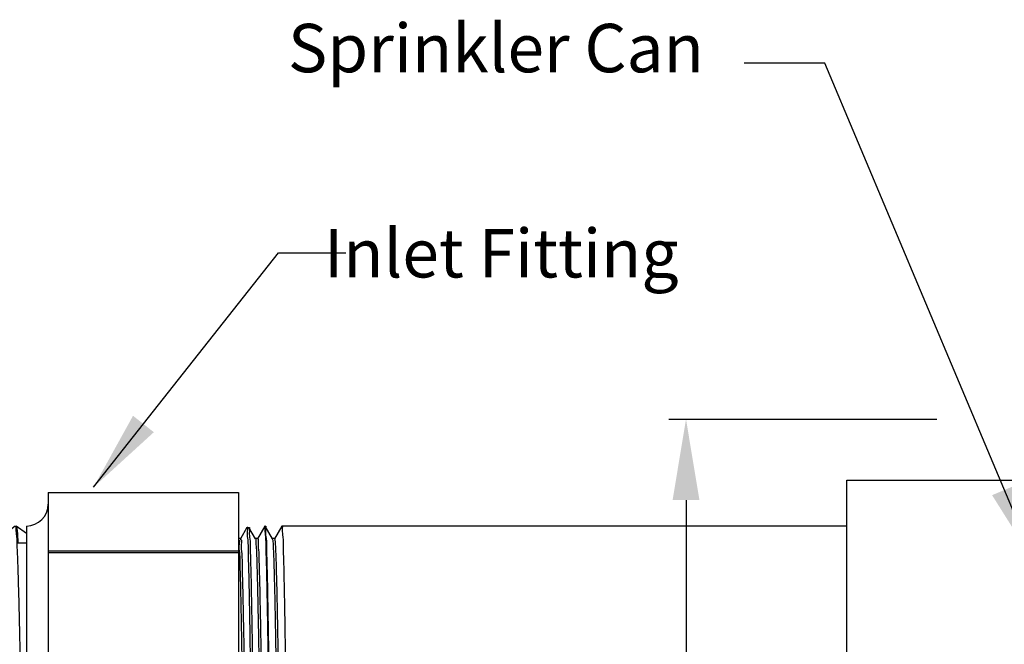
# Model space of a CAD drawing. Extents: x 2.5 to 15.6, y 1.6 to 13.2.
# Drawn here: x 5.1 to 8.8, y 8.6 to 10.9 of the extents above; entities that cross this region are included whole.
import ezdxf

# ---------------------------------------------------------------- set-up
doc = ezdxf.new("R2010")
doc.units = 0
doc.header["$LTSCALE"] = 0.25
doc.header["$MEASUREMENT"] = 0
doc.layers.get('0').update_dxf_attribs({"linetype": 'CONTINUOUS'})
for name, color, linetype in [('03_AXES', 7, 'CONTINUOUS'), ('08_CHAMFERS', 7, 'CONTINUOUS'), ('08_ROUNDS', 7, 'CONTINUOUS'), ('DIM', 2, 'CONTINUOUS')]:
    doc.layers.add(name, color=color, linetype=linetype)
doc.styles.add('ROMAN', font='ROMANS', dxfattribs={"height": 0.18})
doc.dimstyles.get("Standard").update_dxf_attribs({"dimtxt": 0.18, "dimasz": 0.18, "dimexe": 0.18, "dimexo": 0.0625, "dimgap": 0.09, "dimtad": 0, "dimtih": 1, "dimtoh": 1, "dimdec": 4, "dimzin": 0, "dimdsep": 46, "dimtxsty": 'Standard', "dimcen": 0.09, "dimadec": 0, "dimazin": 0, "dimtfac": 1, "dimtdec": 4, "dimtofl": 0, "dimtmove": 0, "dimatfit": 3, "dimfxl": 1, "dimtolj": 1, "dimtzin": 0, "dimarcsym": 0})

# ---------------------------------------------------------------- blocks, each defined once
blk = doc.blocks.new('2')
at = {"color": 7, "linetype": 'Continuous'}
for p, q in [((6.094661018915254, 15.06748624499119), (6.349654442877755, 15.06748624499119)), ((6.349654442877755, 14.98498624499119), (6.349654442877755, 15.06748624499119)), ((6.582154442877754, 15.06748624499119), (6.582154442877754, 14.98498624499119)), ((6.582154442877754, 15.06748624499119), (6.837147866840255, 15.06748624499119)), ((6.072154442877754, 15.04498624499118), (6.349654442877755, 15.04498640410368)), ((6.582154442877754, 15.04498640410368), (6.859654442877755, 15.04498624499118)), ((6.582154442877754, 14.98498624499119), (6.349654442877755, 14.98498624499119)), ((6.528154442877755, 14.99023624499119), (6.403654442877754, 14.99023624499119)), ((5.978034494502753, 14.69248624499119), (5.972779442877754, 14.69098625654119)), ((5.972779442877754, 14.69098625654119), (5.972932691540255, 14.69073031221618)), ((5.972780516952754, 14.69248624499119), (6.921514012602755, 14.69248624499119)), ((5.972932691540255, 14.69073031221618), (6.009514350327755, 14.66018087856619)), ((6.921169925165255, 14.69219675196618), (6.921524504352755, 14.69248624499119)), ((6.958868974827755, 14.66199813707868), (6.921509810540255, 14.69248624499119)), ((6.009786617690255, 14.66050689707868), (5.972932803065255, 14.62974227087869)), ((6.922874703815254, 14.62771047036618), (6.958883136290254, 14.65848617646619)), ((6.959029442877755, 14.65873624499118), (6.958883136290254, 14.65848617646619)), ((6.959029442877755, 14.66173624499118), (6.958966122327754, 14.66129336331618)), ((5.972932803065255, 14.62974227087869), (5.972779442877754, 14.62948624499118)), ((5.972779442877754, 14.62648624499119), (5.972918968152754, 14.62624204086618)), ((5.972838178227754, 14.62691634974118), (5.972779542927754, 14.62650541892869)), ((5.972918968152754, 14.62624204086618), (6.007821502227754, 14.59569536946618)), ((6.958883029790256, 14.59748640452869), (6.923141135577755, 14.62802232265368)), ((6.959029442877755, 14.59723624499119), (6.958969118877754, 14.59680156595368)), ((6.008082228290254, 14.59599326590368), (5.972919069702755, 14.56523053799119)), ((6.924578676177755, 14.56322408879119), (6.958896538265256, 14.59399790541618)), ((6.959029442877755, 14.59423624499119), (6.958896538265256, 14.59399790541618)), ((5.972919069702755, 14.56523053799119), (5.972779442877754, 14.56498624499118)), ((5.972779516227755, 14.56200270535368), (5.972836492940255, 14.56241159571618)), ((5.972905887590255, 14.56175377015368), (6.006130029702755, 14.53120931781618)), ((6.958896441515256, 14.53297467126618), (6.924833294465254, 14.56350813917869)), ((6.006378641877753, 14.53147973406618), (5.972905979652753, 14.50071880442868)), ((6.926281850802756, 14.49873760829118), (6.958909297340255, 14.52950963500368)), ((6.959029442877755, 14.52973624499118), (6.958909297340255, 14.52950963500368)), ((6.959029355652754, 14.53271845337868), (6.958964374490256, 14.53228857152868)), ((5.972905979652753, 14.50071880442868), (5.972779442877754, 14.50048624499119)), ((5.972779442877754, 14.49748624499118), (5.972893450040254, 14.49726550004118)), ((5.972838178227754, 14.49791634974118), (5.972779495677756, 14.49750018557869)), ((5.972893450040254, 14.49726550004118), (6.004439937177755, 14.46672264141618)), ((6.958909209852755, 14.46846293740368), (6.926524075602755, 14.49899453695368)), ((6.004675849827754, 14.46696630051619), (5.972893533027753, 14.43620707026618)), ((6.927984236202754, 14.43425102984118), (6.958921413327756, 14.46502136519119)), ((6.959029442877755, 14.46523624499118), (6.958921413327756, 14.46502136519119)), ((6.959029442877755, 14.46823624499118), (6.958966671665255, 14.46779485690369)), ((5.972893533027753, 14.43620707026618), (5.972779442877754, 14.43598624499118)), ((6.958921334690254, 14.40395120294118), (6.928213478127754, 14.43448160335368)), ((5.972779442877754, 14.43298624499118), (5.972881655615255, 14.43277723052868)), ((5.972838178227754, 14.43341634974118), (5.972779479552756, 14.43299786879119)), ((5.972881655615255, 14.43277723052868), (6.002751221165256, 14.40223524745368)), ((6.002973843665256, 14.40245296420368), (5.972881730015255, 14.37169533550369)), ((6.929685840852754, 14.36976435452869), (6.958932886152756, 14.40053309597869)), ((6.959029442877755, 14.40073624499118), (6.958932886152756, 14.40053309597869)), ((6.959029442877755, 14.40373624499118), (6.958968928977755, 14.40330103431618)), ((5.972881730015255, 14.37169533550369), (5.972779442877754, 14.37148624499118)), ((5.972779442877754, 14.36848624499118), (5.972870504465254, 14.36828896154118)), ((5.972838178227754, 14.36891634974119), (5.972779467365254, 14.36849574512869)), ((5.972870504465254, 14.36828896154118), (6.001063867752755, 14.33774703231619)), ((6.958932815840253, 14.33943946795368), (6.929901510252754, 14.36996943655368)), ((6.001272615065255, 14.33793972415368), (5.972870570765254, 14.30718360021618)), ((6.931386672965253, 14.30527758332868), (6.958943715590254, 14.33604482725369)), ((6.958943715590254, 14.33604482725369), (6.959029442877755, 14.33623624499119)), ((6.959029442877755, 14.33923624499118), (6.958964095865255, 14.33878782790369)), ((5.972870570765254, 14.30718360021618), (5.972779442877754, 14.30698624499118)), ((5.972779442877754, 14.30398624499118), (5.972840013290256, 14.30442158001618)), ((5.972779442877754, 14.30398624499118), (5.972859996740254, 14.30380069307868)), ((5.972859996740254, 14.30380069307868), (5.999377849377754, 14.27325788174119)), ((6.958943653190254, 14.27492773240368), (6.931588192152756, 14.30545814560369)), ((5.999572155665254, 14.27342657935368), (5.972860055390254, 14.24267186440368)), ((6.933086740752755, 14.24079071717868), (6.958953901565254, 14.27155655901618)), ((6.959029442877755, 14.27173624499118), (6.958953901565254, 14.27155655901618)), ((6.959029442877755, 14.27473624499118), (6.958967168990255, 14.27429621537869)), ((5.972860055390254, 14.24267186440368), (5.972779442877754, 14.24248624499119)), ((5.972838178227754, 14.23991634974118), (5.972779442877754, 14.23948624499119)), ((5.972850132552756, 14.23931242510369), (5.997693121340253, 14.20876767149118)), ((6.958953846590253, 14.21041599632869), (6.933273559415254, 14.24094784986618)), ((5.997872457402755, 14.20891352886619), (5.972850184002755, 14.17816012814118)), ((6.934786052315253, 14.17630375712868), (6.958963443965255, 14.20706829126618)), ((6.959029442877755, 14.20723624499118), (6.958963443965255, 14.20706829126618)), ((6.959029442877755, 14.21023624499118), (6.958969154315255, 14.20980166521618)), ((5.972850184002755, 14.17816012814118), (5.972779442877754, 14.17798624499118)), ((5.972838178227754, 14.17541634974119), (5.972779442877754, 14.17498624499118)), ((5.972840911977753, 14.17482415757869), (5.996009617602756, 14.14427626934119)), ((6.958963395927755, 14.14590425980368), (6.934957666677755, 14.17643867785368)), ((5.996173512177755, 14.14440057164118), (5.973856024715253, 14.11498624499118)), ((6.912403604990255, 14.13823624499119), (6.912403604990255, 14.11498624499118)), ((6.938801493702755, 14.11498624499118), (6.958972342640254, 14.14258002396618)), ((6.959029442877755, 14.14573624499119), (6.958963765077754, 14.14528695010368)), ((6.959029442877755, 14.14273624499118), (6.958972342640254, 14.14258002396618)), ((5.978034494502753, 14.11498624499118), (5.972779442877754, 14.11498624499118)), ((6.959029442877755, 14.11498624499118), (6.912403604990255, 14.11498624499118)), ((5.976699951027755, 13.52505732587869), (5.976529442877753, 13.52525429455368)), ((5.976699951027755, 13.52505732587869), (6.007648944440255, 13.50718226807868)), ((6.890933595702755, 13.52873328741619), (6.885925563440254, 13.52804150091619)), ((6.955108934727754, 13.50716516410368), (6.924159941315254, 13.52504022186619)), ((6.924341942877755, 13.52482999499118), (6.924341942877755, 13.52998624499118)), ((6.007648944440255, 13.50160272186619), (5.976699951027755, 13.48372766410368)), ((6.007466942877755, 13.50739249499119), (6.007466942877755, 13.50139249499118)), ((6.924159941315254, 13.48374476807868), (6.955108934727754, 13.50161982587868)), ((6.955279442877753, 13.50696822010369), (6.955108934727754, 13.50716516410368)), ((6.955279442877753, 13.50181676800368), (6.955108934727754, 13.50161982587868)), ((5.976529442877753, 13.48353072100368), (5.976699951027755, 13.48372766410368)), ((5.976529442877753, 13.47837926897868), (5.976699951027755, 13.47818232587869)), ((5.976699951027755, 13.47818232587869), (6.007648944440255, 13.46030726807868)), ((6.007466942877755, 13.46051749499119), (6.007466942877755, 13.45451749499118)), ((6.923659367277756, 13.48397634689118), (6.924133050777753, 13.48371442754119)), ((6.958860230052755, 13.45812360359118), (6.924159941315254, 13.47816522186619)), ((6.924341942877755, 13.47795499499118), (6.924341942877755, 13.48395499499119)), ((6.958898834540255, 13.45791334131618), (6.958752226040254, 13.45799303485368)), ((6.959029442877755, 13.45792815775369), (6.958860230052755, 13.45812360359118)), ((6.958962575202755, 13.45786201450368), (6.958898834540255, 13.45791334131618)), ((5.972779442877754, 13.43449065752869), (5.972948655702754, 13.43468610359118)), ((6.007648944440255, 13.45472772186619), (5.972948655702754, 13.43468610359118)), ((6.009086083527755, 13.45514469569118), (6.009045854127755, 13.45467999925368)), ((6.924159941315254, 13.43686976807868), (6.958860230052755, 13.45691138635368)), ((6.958860230052755, 13.41124860359118), (6.924159941315254, 13.43129022186619)), ((6.924341942877755, 13.43107999499118), (6.924341942877755, 13.43707999499119)), ((6.959029442877755, 13.45710682769119), (6.958860230052755, 13.45691138635368)), ((6.029904471177756, 13.41598624499118), (6.029904471177756, 13.40998624499119))]:
    blk.add_line(p, q, dxfattribs=at)
at = {"color": 9, "linetype": 'Continuous'}
blk.add_line((6.912403604990255, 14.11498624499118), (5.978034494502753, 14.11498624499118), dxfattribs=at)
at = {"color": 7, "linetype": 'Continuous'}
for centre, radius, start, end in [((6.403654442877754, 14.97748624499119), 0.01275, 90, 143.7482658528), ((6.528154442877755, 14.97748624499119), 0.01275, 36.25173414720006, 90), ((5.974611087290254, 14.62648627555368), 0.0018316444125, 179.4011642698001, 180.000956048), ((5.974621553840254, 14.56198626745369), 0.0018421109625, 179.4887196632, 180.0006985942), ((6.957220128927753, 14.53273621836618), 0.00180931395, 359.4374240402, 0.0008422407000536768), ((5.974615885827754, 14.49748626115368), 0.00183644295, 179.5655634512, 180.0005043815999), ((6.957117079377756, 13.41105309617869), 0.0019123635, 359.2142432278, 0.001837800100051978)]:
    blk.add_arc(centre, radius, start, end, dxfattribs=at)
for points, start_tangent, end_tangent in [([(6.581646505865256, 15.04156590932868), (6.561102699927756, 15.04454720564119), (6.535071422427755, 15.04731473099118), (6.507871971215254, 15.04918003270368), (6.479971483602755, 15.05011864281619), (6.451837377927753, 15.05011864244119), (6.423936913977753, 15.04918003266618), (6.396737462765254, 15.04731473095369), (6.370706185415254, 15.04454720556618), (6.350162379890254, 15.04156590932868)], (-0.9867019128821785, 0.1625402569047122), (-0.9867019128821785, -0.1625402569047121)), ([(6.465904442877756, 15.02125186465368), (6.450749857602754, 15.02094445097868), (6.435965650302754, 15.02002792457869), (6.421922304102756, 15.01851990711618), (6.408987201140254, 15.01645102896619), (6.397519671327755, 15.01386663044118), (6.387859195415254, 15.01082803266618), (6.380310784265255, 15.00741326612868), (6.375126386915254, 15.00371615061618), (6.372486754752755, 14.99984370809118), (6.372192003177754, 14.99787736491618)], (-1, 6.123233995736765e-17), (-1.097105298558773e-05, -0.999999999939818)), ([(6.559616882577755, 14.99787736386619), (6.559322388890255, 14.99984294631618), (6.556683232865256, 15.00371544111618), (6.551499191577754, 15.00741265787868), (6.543950968415255, 15.01082755386618), (6.534290468127754, 15.01386629710368), (6.522822739340255, 15.01645082804118), (6.509887305815254, 15.01851981122868), (6.495843605240254, 15.02002789352869), (6.481059119390255, 15.02094444726618), (6.465904442877756, 15.02125186465368)], (1.097105123396233e-05, 0.999999999939818), (-1, 6.123233995736765e-17)), ([(6.372192003177754, 14.99787736491618), (6.372486496865254, 14.99591178242868), (6.375125652890254, 14.99203928762868), (6.380309694177755, 14.98834207090369), (6.387724036790256, 14.98497744490369)], (-1.09713818654792e-05, -0.9999999999398144), (0.9358692582364011, -0.3523474584668499)), ([(6.544084663865254, 14.98497737481618), (6.551498101527755, 14.98834146261619), (6.556682498840255, 14.99203857816618), (6.559322131002754, 14.99591102069118), (6.559616882577755, 14.99787736386619)], (0.9358705417028883, 0.3523440494356936), (1.097128739508657e-05, 0.9999999999398156)), ([(6.915864035802754, 14.69088624497868), (6.899473881965254, 14.68928624496619), (6.872568362765255, 14.68768624499119), (6.835797897102755, 14.68608624497868), (6.790052209790256, 14.68448624496618), (6.736438803440255, 14.68288624499118), (6.676256145702753, 14.68128624497868), (6.610962221765256, 14.67968624496618), (6.542139213065254, 14.67808624499118), (6.471455158565255, 14.67648624497869), (6.400623526865254, 14.67488624496618), (6.331361679852756, 14.67328624499118), (6.265349233827755, 14.67168624497869), (6.204187328652755, 14.67008624496618), (6.149359791740253, 14.66848624499118), (6.102197139515254, 14.66688624497868), (6.063844289427755, 14.66528624496618), (6.035232766077755, 14.66368624499118), (6.017058076040255, 14.66208624497868), (6.009760404927754, 14.66048990057868)], (-0.9996006934710246, 0.02825692149273486), (0.5440478894190496, -0.8390541663198374)), ([(6.921321234177753, 14.69216978804119), (6.915864035802754, 14.69088624497868)], (-0.1754405004824268, -0.9844900359020784), (-0.9996006934963564, 0.02825692059661756)), ([(6.953580404915256, 14.66020875989119), (6.937290888177756, 14.65867681761618), (6.910707060927756, 14.65715374529118), (6.874316924652754, 14.65562945556618), (6.828769014440256, 14.65409995352868), (6.774367421765254, 14.65254873505368), (6.712723654340254, 14.65099241680368), (6.645965525952755, 14.64944834567868), (6.576103305590254, 14.64792481536618), (6.503856000140256, 14.64640207307868), (6.430508967477754, 14.64487377524119), (6.357711089840254, 14.64334048656618), (6.287681572227755, 14.64181521685368), (6.220815560202754, 14.64027163214118), (6.159004794065255, 14.63871539976619), (6.104387149490256, 14.63716386486618), (6.058599777252754, 14.63563406447869), (6.021938781815256, 14.63410893786619), (5.994802309977755, 14.63256576445369), (5.978266202690254, 14.63101901789119), (5.972802762890254, 14.62976518540369)], (-0.9992725898447249, 0.03813516992248099), (-0.1735373271104972, -0.9848272925235899)), ([(6.959007532790256, 14.65846503250368), (6.953521644065254, 14.65720053070369), (6.937121282727754, 14.65566481641619), (6.910194715865255, 14.65412910212868), (6.873343438452753, 14.65259338784118), (6.827390647190254, 14.65105767355369), (6.773362851440254, 14.64952195926619), (6.712466942877755, 14.64798624497868), (6.646063235540254, 14.64645053069118), (6.575635078452755, 14.64491481640368), (6.502755720290255, 14.64337910211618), (6.429053165465255, 14.64184338782868), (6.356173807340255, 14.64030767354119), (6.285745650252753, 14.63877195925368), (6.219341942877754, 14.63723624496618), (6.158446034352756, 14.63570053067868), (6.104418238602753, 14.63416481639119), (6.058465447302756, 14.63262910214119), (6.021614169890254, 14.63109338785368), (5.994687603027755, 14.62955767356618), (5.978287241690255, 14.62802195927869)], (-0.1675688350080433, -0.9858603783163452), (-0.9992282961203349, 0.03927864855684644)), ([(6.958966122327754, 14.66129336331618), (6.953580404915256, 14.66020875989119)], (-0.2988184253855273, -0.9543099856179408), (-0.9992725897547547, 0.03813517228000569)), ([(5.978287241690255, 14.62802195927869), (5.972838178227754, 14.62691634974118)], (-0.9992282961942611, 0.03927864667620302), (-0.285481688933839, -0.9583841637274078)), ([(6.922288134177755, 14.62825033251618), (6.920439155352756, 14.62688624496618), (6.907380044765254, 14.62528624499119), (6.883614500840256, 14.62368624497868), (6.849716782227755, 14.62208624496619), (6.806506918340253, 14.62048624499118), (6.755030871890254, 14.61888624497868), (6.696535219865256, 14.61728624496619), (6.632436965577754, 14.61568624499118), (6.564289213077753, 14.61408624497868), (6.493743535452755, 14.61248624496618), (6.422509948565255, 14.61088624499118), (6.352315460652754, 14.60928624497869), (6.284862202077754, 14.60768624496618), (6.221786150915253, 14.60608624499118), (6.164617454652755, 14.60448624497868), (6.114743310740254, 14.60288624496618), (6.073374306252755, 14.60128624499118), (6.041515033602756, 14.59968624497868), (6.019939695365254, 14.59808624496618), (6.009173290752754, 14.59648624499119), (6.009188458040255, 14.59609740295368)], (-0.6772046742030856, -0.7357946923140264), (0.09372254047076002, -0.995598355466554)), ([(6.958969118877754, 14.59680156595368), (6.953544939740256, 14.59570378791618)], (-0.2901082328850849, -0.9569938417838922), (-0.9992304477619466, 0.03922387366719039)), ([(6.953544939740256, 14.59570378791618), (6.936950193515253, 14.59415275611618), (6.909604022577756, 14.59260084209119), (6.872576137265254, 14.59106508974118), (6.827056397690256, 14.58954744906619), (6.773339860677755, 14.58802134711618), (6.712321735377755, 14.58648275489118), (6.645982505090254, 14.58494872536618), (6.576096784227754, 14.58342467609119), (6.502830222215255, 14.58188065739118), (6.428366928027756, 14.58032906147868), (6.355214267690255, 14.57878718024118), (6.285409527327753, 14.57726444144119), (6.218798973327755, 14.57572318847869), (6.157296019190254, 14.57416987356619), (6.103014395540255, 14.57262175322868), (6.057547345752755, 14.57109509140368), (6.021026130815256, 14.56956509342868), (5.994288528477754, 14.56802936211618), (5.978164060565254, 14.56650465741618), (5.972800659702755, 14.56525052789119)], (-0.9992304477669612, 0.039223873539444), (-0.1664639383048342, -0.9860475430951819)), ([(5.978308082390256, 14.56352486740368), (5.995036191815254, 14.56508219785368), (6.022597868727756, 14.56664036151618), (6.059894733927754, 14.56818172315368), (6.105855691415254, 14.56970870980368), (6.159789212015255, 14.57123624496618)], (0.9991938001213656, -0.0401466038292753), (0.9996476628065266, 0.02654336537534)), ([(6.959009901365256, 14.59397978492868), (6.953538677540255, 14.59270291165368), (6.937188656765255, 14.59116957831618), (6.910343483540255, 14.58963624497868), (6.873600980090255, 14.58810291164118), (6.827779374927754, 14.58656957830368), (6.773899081415253, 14.58503624496618), (6.713159974040256, 14.58350291166619), (6.646914668052753, 14.58196957832868), (6.576638397627755, 14.58043624499119), (6.503896163502755, 14.57890291165368), (6.430307881790253, 14.57736957831619), (6.357512309240255, 14.57583624497868), (6.287130549702755, 14.57430291164119), (6.220729953177754, 14.57276957830368), (6.159789212015255, 14.57123624496618)], (-0.1578408710258474, -0.9874645611027274), (-0.9996476628059883, -0.02654336539561744)), ([(5.972836492940255, 14.56241159571618), (5.978308082390256, 14.56352486740368)], (0.2804081238033286, 0.9598808697463959), (0.9991938001384111, -0.04014660340503574)), ([(6.923945819390255, 14.56290174587869), (6.923953622090256, 14.56288624499119), (6.914281505090253, 14.56128624497868), (6.893736252590254, 14.55968624496619), (6.862814020377754, 14.55808624499119), (6.822262655840254, 14.55648624497868), (6.773063611602756, 14.55488624496619), (6.716408191752755, 14.55328624499119), (6.653668705677753, 14.55168624497868), (6.586365228027755, 14.55008624496618), (6.516128769740255, 14.54848624499118), (6.444661752740256, 14.54688624497869), (6.373696745802755, 14.54528624496618), (6.304954462115255, 14.54368624499118), (6.240102036515254, 14.54208624497869), (6.180712594190255, 14.54048624496618)], (0.4538633711648753, -0.8910712880094693), (-0.999594475428638, -0.02847603716365677)), ([(6.959012199102755, 14.52949429787868), (6.953521644065254, 14.52820053070368), (6.937121282727754, 14.52666481641618), (6.910194715865255, 14.52512910212869), (6.873343438452753, 14.52359338784118), (6.827390647190254, 14.52205767355368), (6.773362851440254, 14.52052195926619), (6.712466942877755, 14.51898624497869), (6.646063235540254, 14.51745053069118), (6.575635078452755, 14.51591481640368), (6.502755720290255, 14.51437910211618), (6.429053165465255, 14.51284338782868), (6.356173807340255, 14.51130767354118), (6.285745650252753, 14.50977195925369), (6.219341942877754, 14.50823624496618), (6.158446034352756, 14.50670053067868), (6.104418238602753, 14.50516481639118), (6.058465447302756, 14.50362910214118), (6.021614169890254, 14.50209338785369), (5.994687603027755, 14.50055767356618), (5.978287241690255, 14.49902195927868)], (-0.1474178774049645, -0.9890742992421827), (-0.9992282961196387, 0.0392786485745591)), ([(6.180712594190255, 14.54048624496618), (6.127751523440254, 14.53887057332869), (6.083140640202754, 14.53725490169118), (6.047984369840256, 14.53563923005368), (6.023153600427755, 14.53402355841619), (6.009264109115254, 14.53240788677868), (6.006840242352754, 14.53098584136618)], (-0.9995944754295603, -0.028476037131286), (-0.7305872997947286, -0.6828193006781863)), ([(6.953602928390255, 14.53121192590369), (6.937166168015255, 14.52966798805368), (6.910022995527756, 14.52812087005369), (6.873185513352754, 14.52658755422869), (6.827589435702755, 14.52506375957868), (6.773492217552754, 14.52352540424119), (6.712571701265253, 14.52198876329119), (6.646865624090254, 14.52046848077868), (6.577155679040254, 14.51894729691618), (6.503932460090254, 14.51740366949119), (6.429432432815255, 14.51585130505369), (6.356167647552754, 14.51430754202868), (6.286336444752755, 14.51278516791618), (6.220289181477754, 14.51125899985369), (6.159789212015255, 14.50973624496619)], (-0.9992767348745524, 0.03802640054559193), (-0.9996476628054295, -0.02654336541666662)), ([(6.958964374490256, 14.53228857152868), (6.953602928390255, 14.53121192590369)], (-0.303744663090101, -0.9527534726487651), (-0.9992767348635662, 0.03802640083429228)), ([(6.159789212015255, 14.50973624496619), (6.105855691415254, 14.50820870980368), (6.059894733927754, 14.50668172315368), (6.022597868727756, 14.50514036151618), (5.995036191815254, 14.50358219785368), (5.978308082390256, 14.50202486740369), (5.972797697277754, 14.50073541599119)], (-0.9996476628053397, -0.02654336542004393), (-0.1516357253159157, -0.98843644550771)), ([(5.978287241690255, 14.49902195927868), (5.972838178227754, 14.49791634974118)], (-0.9992282961942611, 0.03927864667620302), (-0.285481688933839, -0.9583841637274078)), ([(6.925872990477754, 14.49846151746618), (6.916650690590256, 14.49686311064118), (6.896295048215255, 14.49524743900368), (6.865295392377753, 14.49363176736618), (6.824416152965254, 14.49201609572868), (6.774666147290255, 14.49040042409118), (6.717273684552755, 14.48878475245368), (6.653656239440255, 14.48716908081619), (6.585385443440255, 14.48555340917868), (6.514148258727753, 14.48393773750368), (6.441705293352754, 14.48232206586618), (6.369847288452755, 14.48070639422868), (6.300350852390255, 14.47909072259118), (6.234934535915255, 14.47747505095368), (6.175216334877755, 14.47585937931619), (6.122673671090254, 14.47424370767868), (6.078606841040256, 14.47262803604118), (6.044106836802755, 14.47101236436618), (6.020028335915256, 14.46939669272868), (6.006968528090254, 14.46778102109118), (6.005411024577754, 14.46639609299118)], (0.559626136432112, -0.8287451884759676), (-0.6128718420160448, -0.7901823240644278)), ([(6.953573893190254, 14.46670784579119), (6.937250724627756, 14.46517397155368), (6.910622249802755, 14.46364965745368), (6.874219431815255, 14.46212583501618), (6.828639591365254, 14.46059597556618), (6.774204698840255, 14.45904439405368), (6.712529960877755, 14.45748775986618), (6.645745591152754, 14.45594342815369), (6.575849990052753, 14.45441940557868), (6.503528300952755, 14.45289523116618), (6.430267035665254, 14.45136872579119), (6.357516367452754, 14.44983633156618), (6.287490472640254, 14.44831094995368), (6.220621709915254, 14.44676698105368), (6.158817206990253, 14.44521040982868), (6.104215009340255, 14.44365859439119), (6.058449356952754, 14.44212850750368), (6.021855231440256, 14.44060494017869), (5.994779171315254, 14.43906413402869), (5.978264220852755, 14.43751874050368), (5.972795722977756, 14.43622122374118)], (-0.9992664526818147, 0.03829564655026609), (-0.1432121808280577, -0.989692008284634)), ([(6.959014237790254, 14.46500844531618), (6.953521644065254, 14.46370053070368), (6.937121282727754, 14.46216481641618), (6.910194715865255, 14.46062910212868), (6.873343438452753, 14.45909338784118), (6.827390647190254, 14.45755767355369), (6.773362851440254, 14.45602195926618), (6.712466942877755, 14.45448624497868), (6.646063235540254, 14.45295053069118), (6.575635078452755, 14.45141481640369), (6.502755720290255, 14.44987910211618), (6.429053165465255, 14.44834338782868), (6.356173807340255, 14.44680767354119), (6.285745650252753, 14.44527195925368), (6.219341942877754, 14.44373624496618), (6.158446034352756, 14.44220053067868), (6.104418238602753, 14.44066481639119), (6.058465447302756, 14.43912910214119), (6.021614169890254, 14.43759338785368), (5.994687603027755, 14.43605767356618), (5.978287241690255, 14.43452195927869)], (-0.137857561483399, -0.9904520648379966), (-0.9992282961198177, 0.03927864857000644)), ([(6.958966671665255, 14.46779485690369), (6.953573893190254, 14.46670784579119)], (-0.2972405751195589, -0.9548026186089951), (-0.9992664527441484, 0.03829564492376247)), ([(5.978287241690255, 14.43452195927869), (5.972838178227754, 14.43341634974118)], (-0.9992282961942611, 0.03927864667620302), (-0.285481688933839, -0.9583841637274078)), ([(6.927215049290254, 14.43389358741618), (6.927233865590255, 14.43385191662868), (6.917099302527755, 14.43223624499119), (6.895808283852755, 14.43062057335368), (6.863885131790255, 14.42900490167869), (6.822117116315255, 14.42738923004118), (6.771535040015255, 14.42577355840369), (6.713387798765256, 14.42415788676618), (6.649111545965254, 14.42254221512868), (6.580294221665254, 14.42092654349119), (6.508636322465254, 14.41931087185368), (6.435908881940255, 14.41769520021619), (6.363909699327754, 14.41607952857868), (6.294418898277754, 14.41446385690369), (6.229154915015254, 14.41284818526618), (6.169732002852753, 14.41123251362868), (6.117620305152755, 14.40961684199119), (6.074109483440256, 14.40800117035368), (6.040276800815255, 14.40638549871619), (6.016960450565255, 14.40476982707868), (6.004738790465256, 14.40315415544118), (6.004070396802756, 14.40199656197868)], (0.4214216094900661, -0.9068648339498022), (-0.3842603204489516, -0.9232247863486277)), ([(6.953547387552753, 14.40220413055368), (6.936959995602755, 14.40065344585368), (6.909625604840255, 14.39910187180369), (6.872612649590255, 14.39756643374118), (6.827100966777754, 14.39604881177869), (6.773497275552754, 14.39452553897869), (6.712595340515254, 14.39298933164118), (6.646332183552754, 14.39145654591618), (6.576476170565254, 14.38993277950369), (6.503186207690254, 14.38838808910368), (6.428640304640255, 14.38683476886619), (6.355352615390255, 14.38529013554118), (6.285471900177756, 14.38376583666618), (6.218885836940255, 14.38222527786619), (6.157396341102754, 14.38067255087868), (6.103116241602756, 14.37912488395368), (6.057640252340255, 14.37759854065368), (6.021089673252754, 14.37606815871619), (5.994310835990255, 14.37453095140368), (5.978158949315254, 14.37300393524118), (5.972794069752753, 14.37170741747868)], (-0.9992324650363559, 0.03917244972385793), (-0.1365364891716532, -0.9906350423464128)), ([(6.959016100752756, 14.40052230437868), (6.953521644065254, 14.39920053070369), (6.937121282727754, 14.39766481641618), (6.910194715865255, 14.39612910212868), (6.873343438452753, 14.39459338784119), (6.827390647190254, 14.39305767355368), (6.773362851440254, 14.39152195926618), (6.712466942877755, 14.38998624497868), (6.646063235540254, 14.38845053069119), (6.575635078452755, 14.38691481640368), (6.502755720290255, 14.38537910211618), (6.429053165465255, 14.38384338782869), (6.356173807340255, 14.38230767354119), (6.285745650252753, 14.38077195925368), (6.219341942877754, 14.37923624496618), (6.158446034352756, 14.37770053067868), (6.104418238602753, 14.37616481639118), (6.058465447302756, 14.37462910214118), (6.021614169890254, 14.37309338785368), (5.994687603027755, 14.37155767356619), (5.978287241690255, 14.37002195927868)], (-0.1286068044846172, -0.9916956639212735), (-0.9992282961197271, 0.03927864857231052)), ([(6.958968928977755, 14.40330103431618), (6.953547387552753, 14.40220413055368)], (-0.290663515982491, -0.9568253343618659), (-0.9992324649917316, 0.03917245086215399)), ([(5.978287241690255, 14.37002195927868), (5.972838178227754, 14.36891634974119)], (-0.9992282961942611, 0.03927864667620302), (-0.285481688933839, -0.9583841637274078)), ([(6.928503723215254, 14.36960814647868), (6.928533562265256, 14.36922505094118), (6.917469909065254, 14.36760937930369), (6.895240479065255, 14.36599370766618), (6.862392799827754, 14.36437803602868), (6.819737007140255, 14.36276236439118), (6.768325864490254, 14.36114669275368), (6.709428780402756, 14.35953102111618), (6.644500465152753, 14.35791534944118), (6.575145000665254, 14.35629967780369), (6.503076210890255, 14.35468400616618), (6.430075312077754, 14.35306833452868), (6.357946889052753, 14.35145266289119), (6.288474285890254, 14.34983699125368), (6.223375513415255, 14.34822131961618), (6.164260764065254, 14.34660564797868), (6.112592584302755, 14.34498997634118), (6.069649690152754, 14.34337430466618), (6.036495320802755, 14.34175863302868), (6.013950913377755, 14.34014296139119), (6.002575751315254, 14.33852728975368), (6.002534057090256, 14.33793989327869)], (0.1310037492496429, -0.9913818727829035), (0.00013406657339905, -0.9999999910130769)), ([(6.953606097965255, 14.33771237196619), (6.937182740315256, 14.33616915985368), (6.910039551365254, 14.33462166310368), (6.873164213952755, 14.33308676781619), (6.827485037090254, 14.33156056285368), (6.773236330865256, 14.33001859094118), (6.712095975252756, 14.32847733002868), (6.646157728827755, 14.32695264392868), (6.576317267127755, 14.32542938526618), (6.502961866115254, 14.32388340561618), (6.428356413065255, 14.32232884195369), (6.355020570627754, 14.32078304219119), (6.285146753240253, 14.31925856264118), (6.219055027977755, 14.31772934687868), (6.158508934340254, 14.31620220539118), (6.104964901640255, 14.31468153280368), (6.059329190052754, 14.31316094890368), (6.022259382477753, 14.31162424810369), (5.994882579965254, 14.31007141409119), (5.978269758852755, 14.30851951544119), (5.972791956477756, 14.30719346009119)], (-0.9992794800025545, 0.03795419404788575), (-0.1244456946417025, -0.9922264202716758)), ([(5.978261667177756, 14.30551838305369), (5.994753777402756, 14.30706234370368), (6.021766999527754, 14.30860071497869), (6.058305501890255, 14.31012318891618), (6.104048033990255, 14.31165347924119), (6.158632489265255, 14.31320549432868), (6.220427587265254, 14.31476232224118), (6.287295442490254, 14.31630659455369), (6.357313943127756, 14.31783201182868), (6.430013635452755, 14.31936343675368), (6.503209480002755, 14.32088857495368), (6.575603630052756, 14.32241414492868), (6.645528951252754, 14.32393858517869), (6.712335949265254, 14.32548309647868), (6.774038596640255, 14.32703996440368), (6.828504602802756, 14.32859182832869), (6.874115261915255, 14.33012196861618), (6.910530498065254, 14.33164523890368), (6.937212498102754, 14.33317126510368), (6.953567938265255, 14.33470701032868), (6.959017700015254, 14.33603583456618)], (0.9992388082814605, -0.03901030664128258), (0.120660038679288, 0.9926938878959177)), ([(6.958964095865255, 14.33878782790369), (6.953606097965255, 14.33771237196619)], (-0.3045317453469878, -0.9525021869139816), (-0.9992794799219683, 0.03795419616960488)), ([(5.972840013290256, 14.30442158001618), (5.978261667177756, 14.30551838305369)], (0.2908477583535716, 0.9567693460080662), (0.99923880833285, -0.03901030532495435)), ([(6.930171754527755, 14.30561802756618), (6.929759503115254, 14.30459818529119), (6.917761949765255, 14.30298251365368), (6.894591241077753, 14.30136684197869), (6.860818181052753, 14.29975117034118), (6.817275792777754, 14.29813549870368), (6.765038771652756, 14.29651982706619), (6.705396960215255, 14.29490415542868), (6.639823499427754, 14.29328848379119), (6.569938442240254, 14.29167281215368), (6.497468728677755, 14.29005714051618), (6.424205511365256, 14.28844146887869), (6.351959885427754, 14.28682579720368), (6.282518117652754, 14.28521012556619), (6.217597481052755, 14.28359445392868), (6.158803787427755, 14.28197878229119), (6.107591667477754, 14.28036311065368), (6.065228581527754, 14.27874743901618), (6.032763450815255, 14.27713176737869), (6.011000686077756, 14.27551609574118), (6.000480256115256, 14.27390042410368), (6.000520782027754, 14.27378473356618)], (-0.2698262209242039, -0.9629090354243037), (0.3532143515445589, -0.9355424211990373)), ([(6.953567938265255, 14.27320701032868), (6.937212498102754, 14.27167126510368), (6.910530498065254, 14.27014523890369), (6.874115261915255, 14.26862196861619), (6.828504602802756, 14.26709182832869), (6.774038596640255, 14.26553996440368), (6.712335949265254, 14.26398309647868), (6.645528951252754, 14.26243858517868), (6.575603630052756, 14.26091414492869), (6.503209480002755, 14.25938857495368), (6.430013635452755, 14.25786343675368), (6.357313943127756, 14.25633201182868), (6.287295442490254, 14.25480659455368), (6.220427587265254, 14.25326232224119), (6.158632489265255, 14.25170549432868), (6.104048033990255, 14.25015347924118), (6.058305501890255, 14.24862318891619), (6.021766999527754, 14.24710071497868), (5.994753777402756, 14.24556234370368), (5.978261667177756, 14.24401838305368), (5.972790347577756, 14.24267999151619)], (-0.9992607076235936, 0.03844526238166381), (-0.1158033853587617, -0.9932721560274658)), ([(6.959019351065255, 14.27154925266619), (6.953521644065254, 14.27020053070368), (6.937121282727754, 14.26866481641619), (6.910194715865255, 14.26712910212868), (6.873343438452753, 14.26559338784118), (6.827390647190254, 14.26405767355369), (6.773362851440254, 14.26252195926619), (6.712466942877755, 14.26098624497868), (6.646063235540254, 14.25945053069118), (6.575635078452755, 14.25791481640369), (6.502755720290255, 14.25637910211618), (6.429053165465255, 14.25484338782868), (6.356173807340255, 14.25330767354118), (6.285745650252753, 14.25177195925369), (6.219341942877754, 14.25023624496618), (6.158446034352756, 14.24870053067868), (6.104418238602753, 14.24716481639119), (6.058465447302756, 14.24562910214119), (6.021614169890254, 14.24409338785368), (5.994687603027755, 14.24255767356618), (5.978287241690255, 14.24102195927868)], (-0.1109443407035808, -0.9938266213308273), (-0.9992282961206338, 0.03927864854924433)), ([(6.958967168990255, 14.27429621537869), (6.953567938265255, 14.27320701032868)], (-0.2958062406189598, -0.9552479615319146), (-0.9992607076015526, 0.0384452629545483)), ([(5.978287241690255, 14.24102195927868), (5.972838178227754, 14.23991634974118)], (-0.9992282961942611, 0.03927864667620302), (-0.285481688933839, -0.9583841637274078)), ([(6.932217179465254, 14.24135738811618), (6.930910985615255, 14.23997131960368), (6.917974877615255, 14.23835564796618), (6.893860191890253, 14.23673997632868), (6.859161075965255, 14.23512430469119), (6.814733457065255, 14.23350863305368), (6.761673929090255, 14.23189296141618), (6.701292685527755, 14.23027728974118), (6.635081167190256, 14.22866161810368), (6.564675222965255, 14.22704594646618), (6.491814694002755, 14.22543027482868), (6.418300419365254, 14.22381460319118), (6.345949726115254, 14.22219893155368), (6.276551503677755, 14.22058325991618), (6.211821973002754, 14.21896758827869), (6.153362244440253, 14.21735191664118), (6.102618713690255, 14.21573624496618), (6.060847275327753, 14.21412057332868), (6.029082239802753, 14.21250490169118), (6.008110722702756, 14.21088923005368), (5.998448070402755, 14.20928143825368)], (-0.5459742081894617, -0.8378019837598203), (0.5385521027031155, -0.8425922101907025)), ([(6.953544481940256, 14.20870372382869), (6.936948360252754, 14.20715262711619), (6.909599995940255, 14.20560065001619), (6.872568890802754, 14.20406482304118), (6.827024765652754, 14.20254648201618), (6.773465409477754, 14.20102469027868), (6.712627920477755, 14.19949011494118), (6.646391933202755, 14.19795788241619), (6.576524190777754, 14.19643380527869), (6.503216290527755, 14.19488871715368), (6.428650800702754, 14.19333498797869), (6.355343670477754, 14.19178994447868), (6.285509178815255, 14.19026667051618), (6.219053323040255, 14.18872930589118), (6.157626230165255, 14.18717868385369), (6.103347325602755, 14.18563198364119), (6.057827847552756, 14.18410550012869), (6.021211510227753, 14.18257403080368), (5.994362163740255, 14.18103460521619), (5.978160854465255, 14.17950420445368), (5.972789043477754, 14.17816684664118)], (-0.9992300702174056, 0.03923349045545966), (-0.1092288747239493, -0.9940166260815458)), ([(6.959020760540255, 14.20706238569119), (6.953521644065254, 14.20570053070369), (6.937121282727754, 14.20416481641618), (6.910194715865255, 14.20262910212868), (6.873343438452753, 14.20109338784119), (6.827390647190254, 14.19955767355369), (6.773362851440254, 14.19802195926618), (6.712466942877755, 14.19648624497868), (6.646063235540254, 14.19495053069119), (6.575635078452755, 14.19341481640368), (6.502755720290255, 14.19187910211618), (6.429053165465255, 14.19034338782869), (6.356173807340255, 14.18880767354118), (6.285745650252753, 14.18727195925368), (6.219341942877754, 14.18573624496618), (6.158446034352756, 14.18420053067869), (6.104418238602753, 14.18266481639118), (6.058465447302756, 14.18112910214118), (6.021614169890254, 14.17959338785368), (5.994687603027755, 14.17805767356618), (5.978287241690255, 14.17652195927869)], (-0.1024921852237101, -0.9947338096033876), (-0.9992282961202811, 0.03927864855821911)), ([(6.958969154315255, 14.20980166521618), (6.953544481940256, 14.20870372382869)], (-0.2900045852826503, -0.9570252559441879), (-0.9992300701654587, 0.03923349177848671)), ([(5.978287241690255, 14.17652195927869), (5.972838178227754, 14.17541634974119)], (-0.9992282961942611, 0.03927864667620302), (-0.285481688933839, -0.9583841637274078)), ([(6.934228470402756, 14.17682380007868), (6.931987319202755, 14.17534445395369), (6.918108159290256, 14.17372878227869), (6.893046968615256, 14.17211311064119), (6.857421301002755, 14.17049743900368), (6.812110000490255, 14.16888176736619), (6.758231521265255, 14.16726609572868), (6.697116320127754, 14.16565042409118), (6.630274002627756, 14.16403475245369), (6.559356034415256, 14.16241908081618), (6.486114938577755, 14.16080340914119), (6.412360987415254, 14.15918773750368), (6.339917458527754, 14.15757206586619), (6.270575561540255, 14.15595639422868), (6.206050149402755, 14.15434072259118), (6.147937309152754, 14.15272505095369), (6.097674881765253, 14.15110937931618), (6.056506886577754, 14.14949370767869), (6.025452731315255, 14.14787803604118), (6.005281969565256, 14.14626236436619), (5.996491710027755, 14.14465113651618)], (-0.682061110220342, -0.7312951811170333), (0.6186642390516666, -0.7856554965877998)), ([(6.953609768952756, 14.14421288875368), (6.937209258590256, 14.14267103586618), (6.910083472865254, 14.14112376767868), (6.873197102877755, 14.13958798217868), (6.827463115790255, 14.13805989175368), (6.773097735215254, 14.13651490214118), (6.711774598415253, 14.13496961042869), (6.645621755840254, 14.13344065971618), (6.575684400477755, 14.13191586959118), (6.502232228652755, 14.13036817435369), (6.427551374090255, 14.12881203340369), (6.354168315852753, 14.12726483061618), (6.284263628277754, 14.12573879556618), (6.218127540365254, 14.12420702954118), (6.157539121265255, 14.12267636031619), (6.104084217552756, 14.12115458792868), (6.058561960715255, 14.11963266782868), (6.021628789265256, 14.11809408921618), (5.994431253890253, 14.11653951670368), (5.978034494502753, 14.11498624499118)], (-0.9992831186755202, 0.03785827162096116), (-0.9899332507678092, -0.1415350098889953)), ([(6.959015573277753, 14.14257236185369), (6.956071173777754, 14.14161124499118), (6.947231860002754, 14.14048624499118), (6.932617556015256, 14.13936124499118), (6.912403604990255, 14.13823624499119)], (-0.1745179997598197, -0.9846539837728946), (-0.9987994886874909, -0.04898552232657113)), ([(6.958963765077754, 14.14528695010368), (6.953609768952756, 14.14421288875368)], (-0.3054656660867881, -0.952203091174438), (-0.9992831186449785, 0.0378582724271161)), ([(5.978184906027754, 13.52523326969119), (5.978237024352754, 13.52587767726619), (5.991621732590255, 13.52711188341618), (6.017598048590256, 13.52833245966619), (6.056159623602754, 13.52957012882869), (6.072919450340255, 13.52978172362869)], (0.01269924664898558, 0.9999193613159756), (0.9997406266363861, 0.02277453518046184)), ([(6.885925563440254, 13.52804150091619), (6.882760514390255, 13.52762797034118), (6.844955138802755, 13.52637356894118), (6.796458620765254, 13.52511916750368), (6.738638806865255, 13.52386476610368), (6.673126507602753, 13.52261036470368), (6.601769500377753, 13.52135596330369), (6.526580412927753, 13.52010156186619), (6.449679956952754, 13.51884716046619), (6.373237113327755, 13.51759275906618), (6.299407956065256, 13.51633835766618), (6.230274839877755, 13.51508395626618), (6.167787667565254, 13.51382955482869), (6.113708892702755, 13.51257515342869), (6.069563809640255, 13.51132075202869), (6.036597532490255, 13.51006635062869), (6.015739876640254, 13.50881194919119), (6.007579133240253, 13.50755754779119), (6.007598376552754, 13.50753906505368)], (-0.9905779425308033, -0.1369501360767507), (0.744503757594559, -0.6676182703668183)), ([(6.923021877177754, 13.52532590579119), (6.922364248077754, 13.52413677314119), (6.908808445190253, 13.52288237174118), (6.882760514390255, 13.52162797034118), (6.844955138802755, 13.52037356894118), (6.796458620765254, 13.51911916750369), (6.738638806865255, 13.51786476610369), (6.673126507602753, 13.51661036470369), (6.601769500377753, 13.51535596330369), (6.526580412927753, 13.51410156186619), (6.449679956952754, 13.51284716046619), (6.373237113327755, 13.51159275906618), (6.299407956065256, 13.51033835766619), (6.230274839877755, 13.50908395626619), (6.167787667565254, 13.50782955482868), (6.113708892702755, 13.50657515342869), (6.069563809640255, 13.50532075202869), (6.036597532490255, 13.50406635062869), (6.015739876640254, 13.50281194919119), (6.008233580202756, 13.50204124735369)], (-0.351674332343807, -0.9361224086467205), (-0.9707575831685814, -0.2400618976861899)), ([(6.921440917715255, 13.52914085470369), (6.908808445190253, 13.52888237174118), (6.890933595702755, 13.52873328741619)], (-0.7687245513476779, -0.6395799904275549), (-0.9915833877086032, -0.1294696304942985)), ([(6.954957746727755, 13.50145948082868), (6.945418801940255, 13.50031660045368), (6.923535704990255, 13.49911492315369), (6.889804354677755, 13.49791322511619), (6.845097875277754, 13.49671151631619), (6.790574715140256, 13.49550982251619), (6.727646869040255, 13.49430814499119), (6.657941953077755, 13.49310645351619), (6.583264586727753, 13.49190475116619), (6.505549556652755, 13.49070306089118), (6.426813541640254, 13.48950145326618), (6.349093272477756, 13.48829990597868), (6.274395964752754, 13.48709835040369), (6.204656800565255, 13.48589681650368), (6.141679879302755, 13.48469529149118), (6.087094125852755, 13.48349375376618), (6.042313094990256, 13.48229221634118), (6.008496654027755, 13.48109071412869), (5.986518860427753, 13.47988923482868), (5.976879845277756, 13.47874791974119)], (0.7275768275476736, -0.686026209423272), (0.7248185846856147, -0.6889397791493409)), ([(5.976700582040253, 13.48372644366618), (5.983120324227754, 13.48475651054118), (6.002418087965254, 13.48596821522869), (6.033915509727755, 13.48717991526618), (6.076785030402753, 13.48839165182868), (6.129897529040256, 13.48960339071619), (6.191853646077756, 13.49081510770368), (6.261023210390255, 13.49202682109119), (6.335587558790253, 13.49323856391618), (6.413582117727754, 13.49445030396618), (6.492953880777755, 13.49566204255368), (6.571618581852754, 13.49687385872869), (6.647501625027756, 13.49808569856618), (6.718603307240255, 13.49929753251618), (6.783050775852756, 13.50050934032869), (6.839149754277755, 13.50172116689119), (6.885423047240256, 13.50293301659118), (6.920650950027756, 13.50414485545369), (6.943905994452756, 13.50535666161618), (6.954702526640256, 13.50644647859118)], (0.8882905253461484, 0.4592819859087266), (-0.6707504793417859, 0.7416830822276889)), ([(6.008233580202756, 13.50204124735369), (6.007579133240253, 13.50155754779118), (6.007593913527754, 13.50154312574118)], (-0.9707575827257255, -0.2400618994770017), (0.7346860464564966, -0.6784072620057385)), ([(5.972790817077755, 13.43470361462869), (5.979449533865254, 13.43571909914119), (5.999279323602754, 13.43694753884119), (6.031732504452754, 13.43817598274118), (6.075930921365255, 13.43940442240369), (6.130681199652755, 13.44063290747868), (6.194502857990254, 13.44186143189119), (6.265666308890254, 13.44308993571619), (6.342243441890255, 13.44431838059119), (6.422166015177754, 13.44554682704119), (6.503271145002754, 13.44677526317868), (6.583366210865256, 13.44800371150368), (6.660283428515255, 13.44923215656618), (6.731945399090255, 13.45046065892869), (6.796410354365254, 13.45168917599119), (6.851931714515254, 13.45291765555369), (6.897008224977754, 13.45414609562869), (6.930422434040254, 13.45537453716618), (6.951270364415254, 13.45660297997869), (6.958987989515255, 13.45783142312868), (6.958752226040254, 13.45799303485368)], (0.1102660855052084, 0.993902103019889), (-0.9087275738558618, 0.4173897417450979)), ([(6.923659367277756, 13.48397634689118), (6.924122058402753, 13.48372392104118), (6.915284139777754, 13.48246951964118), (6.893771446002756, 13.48121511820369), (6.860190743577753, 13.47996071680369), (6.815489177765255, 13.47870631540369), (6.760927558340255, 13.47745191400369), (6.698044798265253, 13.47619751260368), (6.628614508752753, 13.47494311116619), (6.554594974265254, 13.47368870976618), (6.478073919252755, 13.47243430836619), (6.401209623590255, 13.47117990696619), (6.326170048302756, 13.46992550552868), (6.255071688065255, 13.46867110412869), (6.189919875440254, 13.46741670272869), (6.132552220340255, 13.46616230132869), (6.084586780115254, 13.46490789992868), (6.047376422202754, 13.46365349849119), (6.021970666527755, 13.46239909709118), (6.009086083527755, 13.46114469569118), (6.009043086252754, 13.46051749499119)], (0.9215202828151946, -0.3883302310665546), (-4.798750238219977e-10, -1)), ([(6.924131514290256, 13.47771578417869), (6.915284139777754, 13.47646951964119), (6.893771446002756, 13.47521511820368), (6.860190743577753, 13.47396071680369), (6.815489177765255, 13.47270631540369), (6.760927558340255, 13.47145191400369), (6.698044798265253, 13.47019751260368), (6.628614508752753, 13.46894311116619), (6.554594974265254, 13.46768870976618), (6.478073919252755, 13.46643430836618), (6.401209623590255, 13.46517990696619), (6.326170048302756, 13.46392550552868), (6.255071688065255, 13.46267110412868), (6.189919875440254, 13.46141670272869), (6.132552220340255, 13.46016230132869), (6.084586780115254, 13.45890789992868), (6.047376422202754, 13.45765349849118), (6.021970666527755, 13.45639909709118), (6.009086083527755, 13.45514469569118)], (0.7508332247508958, -0.6604918384129896), (-0.1421535411898125, -0.9898446194869154)), ([(6.958584537515255, 13.45664239124118), (6.948048727152756, 13.45552950295369), (6.924773999652754, 13.45430972339119), (6.889259810990255, 13.45308994307869), (6.842453088027754, 13.45187015447869), (6.785601512090255, 13.45065034570368), (6.720221596715254, 13.44943052552869), (6.648058841952754, 13.44821072192869), (6.571038546777754, 13.44699093782869), (6.491214452052755, 13.44577116074118), (6.410715753777755, 13.44455139111619), (6.331689541602755, 13.44333162872869), (6.256242721152755, 13.44211185925368), (6.186386665490255, 13.44089206304118), (6.123986454815253, 13.43967226810368), (6.070708124915256, 13.43845251527869), (6.027971281565256, 13.43723279106618), (5.996914698290253, 13.43601308245369)], (0.6983594834969589, -0.7157471842835715), (-0.9988037162422323, -0.04889924764969787)), ([(6.923967751340255, 13.43720700355369), (6.920035927977754, 13.43605666750369), (6.903140998002755, 13.43480226610369), (6.873913790727754, 13.43354786470369), (6.833178660890254, 13.43229346330368), (6.782084544740254, 13.43103906186619), (6.722072554190254, 13.42978466046618), (6.654835330190254, 13.42853025906618), (6.582269301740255, 13.42727585766619), (6.506421197090255, 13.42602145626619), (6.429430315490254, 13.42476705482868), (6.353468188340255, 13.42351265342869), (6.280677331002754, 13.42225825202869), (6.213110812865255, 13.42100385062868), (6.152674350815255, 13.41974944919119), (6.101072558015254, 13.41849504779118), (6.059760865377754, 13.41724064639118), (6.029904471177756, 13.41598624499118)], (-0.868815231565707, -0.4951364391755336), (-0.9986162244520926, -0.0525893169859409)), ([(6.924131514290256, 13.43131920576618), (6.920035927977754, 13.43005666750368), (6.903140998002755, 13.42880226610369), (6.873913790727754, 13.42754786470369), (6.833178660890254, 13.42629346330368), (6.782084544740254, 13.42503906186619), (6.722072554190254, 13.42378466046618), (6.654835330190254, 13.42253025906618), (6.582269301740255, 13.42127585766618), (6.506421197090255, 13.42002145626619), (6.429430315490254, 13.41876705482869), (6.353468188340255, 13.41751265342869), (6.280677331002754, 13.41625825202869), (6.213110812865255, 13.41500385062868), (6.152674350815255, 13.41374944919118), (6.101072558015254, 13.41249504779119), (6.059760865377754, 13.41124064639119), (6.029904471177756, 13.40998624499119)], (-0.7508332247684784, -0.6604918383930021), (-0.9986162244520727, -0.05258931698631911))]:
    blk.add_spline(points, degree=3, dxfattribs=dict(at, start_tangent=start_tangent, end_tangent=end_tangent))
blk.add_open_spline([(6.959029263065254, 13.41102687077868), (6.959001243674813, 13.40898865389808), (6.946409086911813, 13.41127153254208), (6.933024676952982, 13.40733716723326), (6.901532419408237, 13.40789255247544), (6.862784137164123, 13.40607126522993), (6.812528937912618, 13.40519091223566), (6.753856572223115, 13.40394144433648), (6.687854883005268, 13.40280909196891), (6.616790235629169, 13.40164272505597), (6.542400493232565, 13.40049227567536), (6.474011871982443, 13.39945696513886), (6.430575727842031, 13.39879990304099), (6.412725294622618, 13.39852827800871)], degree=3, knots=[0, 0, 0, 0, 0.006115228388824055, 0.02404793588079174, 0.05334384650977696, 0.09335979832288632, 0.1434610961942361, 0.2029747109163779, 0.2698167700849403, 0.3413668628825374, 0.4162358026140489, 0.4930016001560028, 0.5465590072487199, 0.5465590072487199, 0.5465590072487199, 0.5465590072487199], dxfattribs=at)
at = {"layer": '03_AXES', "color": 7, "linetype": 'Continuous'}
for p, q in [((6.072154442877754, 15.04498624499118), (6.072154442877754, 14.75248624499118)), ((6.859654442877755, 15.04498624499118), (6.859654442877755, 14.75248624499118)), ((5.972779442877754, 14.69248624499119), (5.972779442877754, 14.69098624499119)), ((6.959029442877755, 14.66173624499118), (6.959029442877755, 14.65873624499118)), ((5.972779442877754, 14.62948624499118), (5.972779442877754, 14.62648624499119)), ((6.959029442877755, 14.59723624499119), (6.959029442877755, 14.59423624499119)), ((5.972779442877754, 14.56498624499118), (5.972779442877754, 14.56198624499118)), ((6.959029442877755, 14.53273624499119), (6.959029442877755, 14.52973624499118)), ((5.972779442877754, 14.50048624499119), (5.972779442877754, 14.49748624499118)), ((6.959029442877755, 14.46823624499118), (6.959029442877755, 14.46523624499118)), ((5.972779442877754, 14.43598624499118), (5.972779442877754, 14.43298624499118)), ((6.959029442877755, 14.40373624499118), (6.959029442877755, 14.40073624499118)), ((5.972779442877754, 14.37148624499118), (5.972779442877754, 14.36848624499118)), ((6.959029442877755, 14.33923624499118), (6.959029442877755, 14.33623624499119)), ((5.972779442877754, 14.30698624499118), (5.972779442877754, 14.30398624499118)), ((6.959029442877755, 14.27473624499118), (6.959029442877755, 14.27173624499118)), ((5.972779442877754, 14.24248624499119), (5.972779442877754, 14.23948624499119)), ((6.959029442877755, 14.21023624499118), (6.959029442877755, 14.20723624499118)), ((5.972779442877754, 14.17798624499118), (5.972779442877754, 14.17498624499118)), ((6.959029442877755, 14.14573624499119), (6.959029442877755, 14.14273624499118)), ((7.051654442877755, 14.05498624499119), (7.051654442877755, 13.52998624499118)), ((5.976529442877753, 13.52998624499118), (5.976529442877753, 13.52525426894118)), ((6.955279442877753, 13.50696822104119), (6.955279442877753, 13.50181676894118)), ((5.976529442877753, 13.48353072104119), (5.976529442877753, 13.47837926894118)), ((6.959029442877755, 13.45710683245368), (6.959029442877755, 13.45792815752869))]:
    blk.add_line(p, q, dxfattribs=at)
at = {"layer": '08_CHAMFERS', "color": 7, "linetype": 'Continuous'}
for p, q in [((6.094654292840255, 15.06748624499119), (6.072154363340255, 15.04498632456618)), ((6.837154592915254, 15.06748624499119), (6.859654522415254, 15.04498632456618))]:
    blk.add_line(p, q, dxfattribs=at)
at = {"layer": '08_ROUNDS', "color": 9, "linetype": 'Continuous'}
for p, q in [((6.859654442877755, 14.75248624499118), (6.072154442877754, 14.75248624499118)), ((5.904333204515255, 14.05498624499119), (5.904333204515255, 13.52998624499118)), ((6.602448580265254, 13.52998624499118), (6.602448580265254, 14.05498624499119)), ((6.608453606990255, 13.52998624499118), (6.608453606990255, 14.05498624499119)), ((6.885855278765254, 14.05498624499119), (6.885855278765254, 13.52998624499118)), ((6.890931543852753, 14.05498624499119), (6.890931543852753, 13.52998624499118))]:
    blk.add_line(p, q, dxfattribs=at)
at = {"layer": '08_ROUNDS', "color": 7, "linetype": 'Continuous'}
for p, q in [((5.903404442877756, 14.05498624499119), (5.903404442877756, 13.52998624499118)), ((7.051649471540253, 14.05498624499119), (5.903404442877756, 14.05498624499119)), ((7.051649471540253, 13.52998624499118), (5.903404442877756, 13.52998624499118))]:
    blk.add_line(p, q, dxfattribs=at)
for centre, start, end in [((6.012154442877756, 14.75248624499118), 270, 0), ((6.919654442877754, 14.75248624499118), 180, 270), ((5.912779442877755, 14.11498624499118), 270, 0), ((7.019029442877754, 14.11498624499118), 180, 270)]:
    blk.add_arc(centre, 0.06, start, end, dxfattribs=at)

msp = doc.modelspace()

# ---------------------------------------------------------------- linework, layer by layer
at = {"color": 18, "true_color": 0x000000}
for p, q in [((8.208039454044743, 9.197512591666941), (9.426539454044677, 9.197512591666937)), ((8.208039454044737, 8.361512591666939), (8.208039454044743, 9.197512591666941)), ((8.20803945404474, 9.02723134167091), (6.106425901942272, 9.027231341670925))]:
    msp.add_line(p, q, dxfattribs=at)
at = {"layer": 'DIM', "color": 18, "true_color": 0x000000}
for p, q in [((7.546352823808267, 9.424012591666939), (8.543713592649269, 9.424012591666939)), ((7.610134297270214, 9.124012591666938), (7.610134297270214, 7.599012591666941))]:
    msp.add_line(p, q, dxfattribs=at)
msp.add_solid([(7.560134297270213, 9.124012591666938), (7.660134297270215, 9.124012591666938), (7.610134297270214, 9.424012591666939)], dxfattribs=at)

# ---------------------------------------------------------------- block references
at = {"color": 18, "true_color": 0x000000, "xscale": 1.35, "yscale": 1.35, "zscale": 1.35, "rotation": 90}
msp.add_blockref('2', (24.21134758178351, -0.3674584062180313), dxfattribs=at)

# ---------------------------------------------------------------- texts
at = {"layer": 'DIM', "color": 18, "true_color": 0x000000, "char_height": 0.18, "attachment_point": 9}
for s, insert in [('Sprinkler Can', (7.676816413140585, 10.65808318332998)), ('Inlet Fitting', (7.582451294818924, 9.895208418558425))]:
    msp.add_mtext(s, dxfattribs=dict(at, insert=insert))

# ---------------------------------------------------------------- leaders
at = {"layer": 'DIM', "color": 18, "true_color": 0x000000, "annotation_type": 0, "has_hookline": 1, "hookline_direction": 1, "text_width": 1.436807639836289}
msp.add_leader([(8.910443810661164, 8.88456834063252), (8.126816413140586, 10.74808318332998), (7.826816413140586, 10.74808318332998)], dimstyle='Standard', override={"dimasz": 0.3, "dimexe": 0.15, "dimexo": 0.15, "dimgap": 0.15, "dimtad": 0, "dimdec": 5, "dimlunit": 5, "dimtxsty": 'ROMAN', "dimcen": 0.1, "dimtdec": 5, "dimfrac": 2}, dxfattribs=at)
at = {"layer": 'DIM', "color": 18, "true_color": 0x000000, "annotation_type": 0, "has_hookline": 1, "hookline_direction": 1}
msp.add_leader([(5.405766347680927, 9.171207066585625), (6.094065948091997, 10.04247530290617), (6.344065948091997, 10.04247530290617)], dimstyle='Standard', override={"dimasz": 0.3, "dimexe": 0.15, "dimexo": 0.2, "dimgap": 0.15, "dimdec": 5, "dimpost": '" Dia.', "dimtxsty": 'ROMAN', "dimcen": 0.1, "dimtdec": 5}, dxfattribs=at)

doc.saveas('drawing.dxf')
